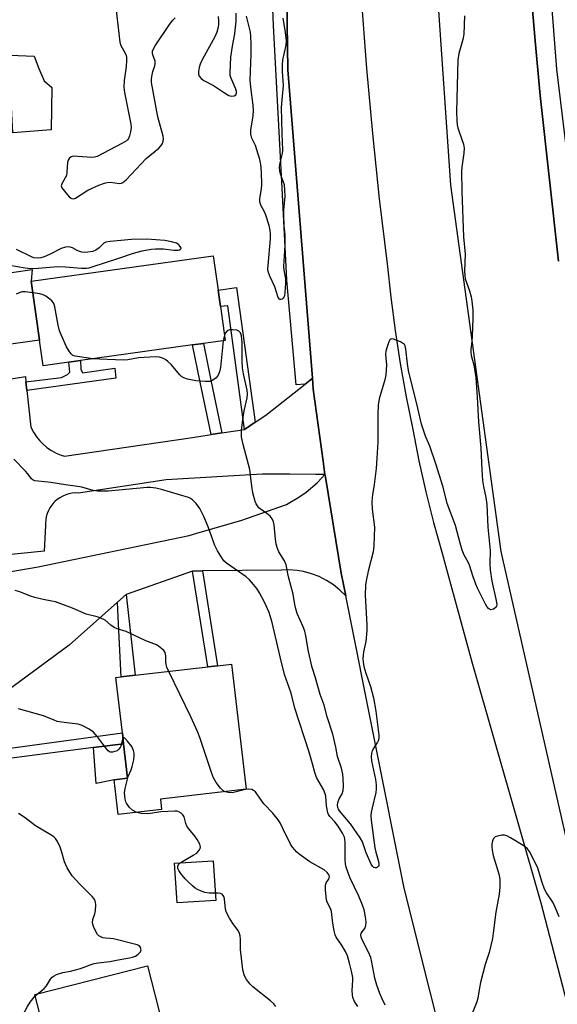
# Model space of a CAD drawing. Units: inches. Extents: x 1309762 to 1315762, y 521448 to 525448.
# Drawn here: x 1311075 to 1311253, y 522076 to 522402 of the extents above; entities that cross this region are included whole.
import ezdxf

# ---------------------------------------------------------------- set-up
doc = ezdxf.new("R2010")
doc.units = ezdxf.units.IN
doc.header["$MEASUREMENT"] = 0
for name, color, linetype in [('BLDG-Footprint', 5, 'Continuous'), ('CULTRL-Pad', 6, 'Continuous'), ('TRANS-Non Street Sidewalk', 7, 'Continuous'), ('TRANS-Parking Lot', 4, 'Continuous'), ('TRANS-Road', 130, 'Continuous'), ('TRANS-Street Sidewalk', 7, 'Continuous'), ('Undefined', 1, 'Continuous')]:
    doc.layers.add(name, color=color, linetype=linetype)

msp = doc.modelspace()

# ---------------------------------------------------------------- linework, layer by layer
at = {"layer": 'BLDG-Footprint'}
for points, elevation in [([(1311091.29, 522288.75), (1311082.76, 522287.56), (1311081.58, 522296.05), (1311078.86, 522315.64), (1311139.22, 522324.03), (1311140.81, 522312.62), (1311141.57, 522307.17), (1311143.13, 522295.95), (1311135.96, 522294.95), (1311132.37, 522294.45), (1311095.14, 522289.28)], 490.51), ([(1311122.05, 522140.35), (1311107.68, 522138.68), (1311106.34, 522150.24), (1311110.8, 522150.76), (1311109.47, 522162.18), (1311109.06, 522165.75), (1311106.92, 522184.12), (1311108.62, 522184.32), (1311113.27, 522184.86), (1311137.37, 522187.66), (1311140.66, 522188.04), (1311145.28, 522188.58), (1311150.1, 522147.05), (1311121.66, 522143.74)], 486.04), ([(1311140.02, 522110.2), (1311127.19, 522109.39), (1311126.35, 522122.55), (1311139.18, 522123.36)], 484.38), ([(1311122.13, 522063.93), (1311125.33, 522051.45), (1311127.63, 522042.52), (1311120.49, 522040.69), (1311125.37, 522021.68), (1311126.01, 522019.18), (1311102.09, 522013.04), (1311096.56, 522034.61), (1311092.75, 522049.46), (1311091.02, 522056.17), (1311086.24, 522054.94), (1311080.08, 522078.95), (1311117.41, 522088.53), (1311123.62, 522064.31)], 483.7)]:
    msp.add_lwpolyline(points, close=True, dxfattribs=dict(at, elevation=elevation))
at = {"layer": 'CULTRL-Pad'}
for points in [[(1311085.49, 522365.82), (1311072.77, 522364.85), (1311071.58, 522385.85), (1311072.17, 522385.89), (1311071.9, 522390.59), (1311079.82, 522390.21), (1311081.31, 522386.21), (1311083.09, 522382.06), (1311085.66, 522379.89)], [(1311081.58, 522296.05), (1311057.57, 522292.72), (1311054.73, 522315.91), (1311079.19, 522319.51), (1311078.86, 522315.64)], [(1311106.34, 522150.24), (1311100.34, 522148.94), (1311099.5, 522160.94), (1311109.47, 522162.18), (1311110.8, 522150.76)]]:
    msp.add_lwpolyline(points, close=True, dxfattribs=at)
at = {"layer": 'TRANS-Non Street Sidewalk'}
for points in [[(1311153.08, 522268.8), (1311149.54, 522266.43), (1311144.06, 522307.4), (1311141.57, 522307.17), (1311140.81, 522312.62), (1311146.92, 522313.5)], [(1311142.08, 522265.27), (1311138.5, 522264.72), (1311134.9, 522282.06), (1311132.37, 522294.45), (1311135.96, 522294.95), (1311138.45, 522282.79)], [(1311077.4, 522279.39), (1311077.09, 522282.24), (1311088.92, 522283.66), (1311090.92, 522284.69), (1311091.67, 522285.41), (1311091.29, 522288.75), (1311095.14, 522289.28), (1311095.24, 522286.42), (1311095.85, 522285.16), (1311106.55, 522286.72), (1311106.93, 522283.47)], [(1311132.34, 522219.46), (1311135.69, 522219.5), (1311140.66, 522188.04), (1311137.37, 522187.66)], [(1311107.49, 522209.15), (1311110.32, 522211.66), (1311113.27, 522184.86), (1311108.62, 522184.32), (1311107.67, 522204.16)], [(1311020.88, 522156.65), (1311026.18, 522157.48), (1311026.45, 522154.46), (1311109.06, 522165.75), (1311109.47, 522162.18), (1311099.5, 522160.94), (1311027.21, 522151.56), (1311031.59, 522124.12), (1311026.61, 522123.39), (1311025.53, 522130.16)]]:
    msp.add_lwpolyline(points, close=True, dxfattribs=at)
at = {"layer": 'TRANS-Parking Lot'}
for points in [[(1311050.37, 522279.71, 0), (1311076.9, 522284, 0), (1311077.09, 522282.24, 0), (1311077.4, 522279.39, 0), (1311078.73, 522267.15, 0), (1311079.55, 522265.54, 0), (1311080.54, 522264.02, 0), (1311081.69, 522262.61, 0), (1311082.64, 522261.63, 0), (1311084.02, 522260.46, 0), (1311085.51, 522259.44, 0), (1311087.11, 522258.58, 0), (1311088.78, 522257.89, 0), (1311089.9, 522257.54, 0), (1311132.33, 522263.77, 0), (1311138.5, 522264.72, 0), (1311142.08, 522265.27, 0), (1311149.54, 522266.43, 0), (1311153.08, 522268.8, 0), (1311156.61, 522271.17, 0), (1311169.71, 522281.48, 0), (1311171.32, 522282.74, 0), (1311172.09, 522283.42, 0), (1311172.37, 522279.84, 0), (1311175.64, 522255.89, 0), (1311176.25, 522251.48, 0), (1311173.22, 522251.5, 0), (1311164.63, 522251.54, 0), (1311155.44, 522251.59, 0), (1311123.54, 522249.72, 0), (1311094.5, 522245.33, 0), (1311093.43, 522245.35, 0), (1311092.36, 522245.25, 0), (1311091.31, 522245.05, 0), (1311090.28, 522244.73, 0), (1311089.29, 522244.31, 0), (1311088.36, 522243.79, 0), (1311087.48, 522243.17, 0), (1311086.67, 522242.47, 0), (1311086.36, 522242.15, 0), (1311085.67, 522241.33, 0), (1311085.06, 522240.45, 0), (1311084.55, 522239.5, 0), (1311084.14, 522238.51, 0), (1311083.84, 522237.48, 0), (1311083.65, 522236.43, 0), (1311083.56, 522235.36, 0), (1311083.58, 522234.52, 0), (1311083.18, 522226.04, 0), (1311005.63, 522218.2, 0)], [(1310994.82, 522206.08, 0), (1311081.12, 522220.8, 0), (1311131.21, 522231.29, 0), (1311133.71, 522232.01, 0), (1311148.67, 522236.34, 0), (1311163.51, 522241.52, 0), (1311167.6, 522243.96, 0), (1311169.98, 522245.66, 0), (1311173.61, 522248.76, 0), (1311173.72, 522248.88, 0), (1311176.25, 522251.48, 0), (1311176.37, 522250.56, 0), (1311181.62, 522218.75, 0), (1311183.13, 522211.2, 0), (1311181.19, 522213.13, 0), (1311180.38, 522213.79, 0), (1311179.06, 522214.86, 0), (1311176.76, 522216.35, 0), (1311174.31, 522217.59, 0), (1311171.75, 522218.58, 0), (1311169.1, 522219.29, 0), (1311166.98, 522219.64, 0), (1311164.24, 522219.85, 0), (1311161.84, 522219.79, 0), (1311135.69, 522219.5, 0), (1311132.34, 522219.46, 0), (1311110.32, 522211.66, 0), (1311107.49, 522209.15, 0), (1311091.46, 522194.86, 0), (1311054.22, 522167.44, 0)]]:
    msp.add_polyline3d(points, dxfattribs=at)
at = {"layer": 'TRANS-Road'}
for points in [[(1311265.88, 522088.67), (1311234.66, 522225.9), (1311218.03, 522347.51), (1311207.16, 522505.13), (1311207.98, 522625.5), (1311217.51, 522757.43), (1311238.12, 522899.98), (1311281.7, 523084.47)], [(1311254.69, 522017.83), (1311228.67, 522009.82), (1311202.5, 522114.23), (1311183.13, 522211.2), (1311181.62, 522218.75), (1311176.37, 522250.56), (1311176.25, 522251.48), (1311175.64, 522255.89), (1311172.37, 522279.84), (1311172.09, 522283.42), (1311163.92, 522385.69), (1311162.94, 522454.4)], [(1311187.96, 522414.15), (1311190.06, 522386.2), (1311191.98, 522364.57), (1311194.26, 522342.96), (1311196.89, 522321.4), (1311198.05, 522310.31), (1311199.48, 522299.26), (1311201.18, 522288.25), (1311203.14, 522277.29), (1311205.37, 522266.37), (1311207.39, 522256.02), (1311209.7, 522245.73), (1311212.28, 522235.51), (1311215.15, 522225.36), (1311216.6, 522220.03), (1311224.93, 522189.31), (1311247.8, 522109.41), (1311266.27, 522038.43)], [(1311244.39, 522413.47), (1311245.9, 522395.35), (1311247.66, 522377.25), (1311253.72, 522322.28)]]:
    msp.add_lwpolyline(points, dxfattribs=at)
at = {"layer": 'TRANS-Street Sidewalk'}
for points in [[(1311254.21, 522732.88), (1311252.44, 522716.99), (1311248.82, 522661.6), (1311248.29, 522653.48), (1311246.29, 522570.9), (1311246.29, 522557.22), (1311246.29, 522499.11), (1311248.55, 522444.39), (1311253.06, 522385.91), (1311262.7, 522306.57)], [(1311162.94, 522454.4), (1311163.92, 522385.69), (1311172.09, 522283.42), (1311171.32, 522282.74), (1311169.71, 522281.48), (1311166.72, 522281.21), (1311163.6, 522315.89), (1311163.59, 522316.01), (1311162.09, 522346.47), (1311159.2, 522400.37), (1311156.75, 522460.9)], [(1311253.72, 522322.28), (1311247.66, 522377.25), (1311245.9, 522395.35), (1311244.39, 522413.47)]]:
    msp.add_lwpolyline(points, dxfattribs=at)
at = {"layer": 'Undefined'}
for p, q in [((1311142.88, 522297.71, 490), (1311142.51, 522295.86, 490)), ((1311080.18, 522078.53, 482), (1311080.82, 522079.14, 482))]:
    msp.add_line(p, q, dxfattribs=at)
for points, elevation in [([(1311106.84, 522406.34), (1311108.26, 522394.91), (1311108.59, 522393.81), (1311110, 522391.27), (1311110.28, 522390.5), (1311110.38, 522389.96), (1311110.4, 522388.84), (1311110.28, 522386.86), (1311109.65, 522382.14), (1311109.52, 522379.93), (1311109.77, 522378.18), (1311111.89, 522367.71), (1311111.99, 522366.55), (1311111.77, 522365.14), (1311111.38, 522363.77), (1311111.07, 522362.99), (1311110.78, 522362.54), (1311110.38, 522362.16), (1311108.87, 522361.26), (1311100.65, 522357.01), (1311099.82, 522356.74), (1311098.97, 522356.66), (1311094.24, 522357.02), (1311092.8, 522357.04), (1311092.08, 522356.85), (1311091.43, 522356.32), (1311091.07, 522355.73), (1311090.86, 522355.04), (1311090.68, 522351.8), (1311090.49, 522350.66), (1311090.13, 522349.87), (1311088.94, 522347.94), (1311088.74, 522347.29), (1311088.98, 522346.6), (1311089.85, 522345.44), (1311091.46, 522343.64), (1311091.89, 522343.26), (1311092.34, 522343.01), (1311092.82, 522342.93), (1311093.55, 522343.13), (1311097.56, 522345.79), (1311101.29, 522347.43), (1311103.18, 522348.17), (1311104.01, 522348.36), (1311105.15, 522348.4), (1311108, 522348.01), (1311108.79, 522348.12), (1311109.27, 522348.34), (1311110.37, 522349.28), (1311116.98, 522356.26), (1311121.11, 522359.71), (1311121.97, 522360.59), (1311122.32, 522361.3), (1311122.55, 522362.08), (1311122.67, 522362.87), (1311122.61, 522363.7), (1311120.77, 522370.09), (1311118.71, 522381.52), (1311118.7, 522382.68), (1311118.91, 522384.09), (1311119.17, 522385.21), (1311119.82, 522387.06), (1311119.99, 522387.85), (1311119.9, 522388.63), (1311119.11, 522390.74), (1311119.03, 522391.24), (1311119.07, 522391.92), (1311119.34, 522392.67), (1311119.93, 522393.67), (1311124.74, 522400.8), (1311125.8, 522402.18), (1311126.57, 522403.01)], 490), ([(1311140.81, 522403.41), (1311140.96, 522402.02), (1311140.96, 522400.91), (1311140.78, 522399.82), (1311140.35, 522398.21), (1311139.72, 522396.66), (1311135.69, 522389.24), (1311134.9, 522387.65), (1311134.56, 522386.54), (1311134.32, 522385.13), (1311134.28, 522384.32), (1311134.49, 522383.6), (1311135.18, 522382.84), (1311136.06, 522382.19), (1311139.27, 522380.52), (1311142.92, 522378.05), (1311144.42, 522377.18), (1311145.19, 522376.98), (1311146.15, 522377.11), (1311146.7, 522377.44), (1311146.91, 522377.95), (1311146.9, 522378.53), (1311146.7, 522379.26), (1311145.06, 522383.18), (1311144.86, 522384), (1311144.81, 522384.87), (1311145.01, 522389.88), (1311145.6, 522393.56), (1311146.37, 522397.67), (1311146.75, 522401.85), (1311146.76, 522404.49)], 490), ([(1311222.48, 522403.68), (1311222.28, 522397.51), (1311221.94, 522395.77), (1311220.61, 522391.18), (1311220.28, 522389.01), (1311219.92, 522371.77), (1311219.96, 522368.96), (1311220.11, 522367.51), (1311220.33, 522366.46), (1311220.72, 522365.14), (1311222.17, 522361.09), (1311222.41, 522359.75), (1311222.32, 522358.11), (1311221.6, 522353.43), (1311221.54, 522351.94), (1311221.65, 522345.34), (1311222.24, 522330.36), (1311222.72, 522324.52), (1311222.47, 522318.91), (1311222.58, 522317.53), (1311222.78, 522316.43), (1311224.16, 522312.37), (1311224.71, 522310.41), (1311224.96, 522308.96), (1311225.27, 522306.03), (1311225.3, 522303.18), (1311225.08, 522297.32), (1311224.97, 522295.56), (1311224.63, 522293.08), (1311224.59, 522292.05), (1311224.76, 522291), (1311225.58, 522287.87), (1311226.25, 522283.66), (1311226.7, 522277.16), (1311227.13, 522268.95), (1311227.96, 522260.24), (1311228.26, 522253.08), (1311228.54, 522249.53), (1311228.77, 522247.46), (1311229.61, 522243.8), (1311229.91, 522241.55), (1311230.21, 522233.97), (1311230.99, 522226.22), (1311230.89, 522221.87), (1311231.02, 522219.88), (1311231.55, 522216.14), (1311233.04, 522209.65), (1311233.19, 522208.26), (1311233.1, 522207.82), (1311232.91, 522207.44), (1311232.57, 522207.11), (1311232.15, 522206.86), (1311231.69, 522206.69), (1311231.24, 522206.64), (1311230.81, 522206.76), (1311230.43, 522207.07), (1311229.92, 522207.72), (1311229.5, 522208.45), (1311226.82, 522213.73), (1311226.23, 522215.06), (1311225.37, 522217.48), (1311224.14, 522221.43), (1311223.71, 522222.38), (1311222.4, 522224.73), (1311221.77, 522226.39), (1311221.06, 522228.66), (1311219.57, 522234.57), (1311216.78, 522241.89), (1311215.45, 522247.27), (1311212.98, 522255.05), (1311211.01, 522260.89), (1311209.57, 522264.24), (1311208.26, 522268.13), (1311207.05, 522273.44), (1311203.94, 522285.93), (1311203.6, 522288.21), (1311203.04, 522293.08), (1311202.79, 522294.16), (1311202.58, 522294.56), (1311202.27, 522294.88), (1311201.32, 522295.44), (1311198.93, 522296.36), (1311198.45, 522296.45), (1311198.04, 522296.39), (1311197.73, 522296.11), (1311197.39, 522295.44), (1311196.84, 522293.81), (1311196.46, 522292.41), (1311196.36, 522291.28), (1311196.62, 522287.83), (1311196.43, 522284.58), (1311196.05, 522282.86), (1311194.24, 522276.59), (1311193.85, 522274.53), (1311193.78, 522271.42), (1311193.79, 522262.24), (1311193.49, 522256.95), (1311193.18, 522253.42), (1311192.52, 522248.11), (1311191.99, 522244.78), (1311191.78, 522242.57), (1311191.94, 522239.95), (1311192.69, 522234.04), (1311192.48, 522227.83), (1311192.24, 522225.78), (1311190.62, 522219.44), (1311189.92, 522216.24), (1311189.7, 522214.78), (1311189.58, 522211.56), (1311190.15, 522201.51), (1311190.18, 522199.75), (1311189.81, 522196.07), (1311189.06, 522192.7), (1311188.83, 522190.35), (1311188.88, 522189.19), (1311189.19, 522187.79), (1311189.85, 522185.57), (1311191.4, 522181.18), (1311192.3, 522177.44), (1311193.13, 522172.98), (1311194.1, 522164.99), (1311194.1, 522164.12), (1311193.96, 522163.39), (1311193.64, 522162.68), (1311192.43, 522160.78), (1311191.94, 522159.84), (1311191.64, 522158.9), (1311191.53, 522157.87), (1311191.68, 522156.49), (1311193.03, 522150.28), (1311193.23, 522148.58), (1311193.23, 522147.14), (1311193.12, 522145.99), (1311191.85, 522140.87), (1311191.57, 522139.43), (1311191.48, 522138.28), (1311191.6, 522136.85), (1311192.81, 522127.59), (1311193.1, 522126.19), (1311193.95, 522123.11), (1311194.1, 522122.3), (1311194.09, 522121.8), (1311193.98, 522121.47), (1311193.72, 522121.2), (1311193.31, 522121.02), (1311192.84, 522121), (1311192.44, 522121.14), (1311191.97, 522121.56), (1311191.54, 522122.27), (1311189.94, 522126.03), (1311188.7, 522129.58), (1311187.97, 522130.99), (1311184.72, 522135.59), (1311181.1, 522139.92), (1311180.78, 522140.41), (1311180.55, 522140.96), (1311180.42, 522141.93), (1311180.59, 522143.04), (1311180.91, 522143.84), (1311181.94, 522145.56), (1311182.32, 522146.63), (1311182.41, 522148.06), (1311182.3, 522150.69), (1311182.13, 522152.13), (1311181.71, 522154.1), (1311180.36, 522157.9), (1311179.86, 522161.05), (1311178.84, 522165.33), (1311177.02, 522171.1), (1311175.93, 522175), (1311174.69, 522178.49), (1311173.09, 522184.06), (1311171.97, 522187.5), (1311170.74, 522192.81), (1311169.87, 522197.99), (1311169.52, 522199.55), (1311169.03, 522200.9), (1311167.08, 522205.39), (1311166.55, 522206.91), (1311166.24, 522208.31), (1311165.66, 522211.82), (1311164.1, 522217.54), (1311163.39, 522221.46), (1311162.82, 522222.8), (1311161, 522225.86), (1311160.55, 522226.95), (1311160.09, 522228.35), (1311159.79, 522230.08), (1311159.38, 522234.76), (1311159.18, 522235.83), (1311158.78, 522236.78), (1311158.07, 522237.63), (1311156.93, 522238.57), (1311154.78, 522240.07), (1311154.35, 522240.44), (1311153.82, 522241.07), (1311153.38, 522241.78), (1311153.05, 522242.56), (1311152.36, 522245.38), (1311151.97, 522247.62), (1311151.35, 522253.14), (1311149.13, 522261.47), (1311148.59, 522264.03), (1311148.61, 522266.03), (1311148.87, 522268.89), (1311149.46, 522272.62), (1311150.43, 522276.88), (1311150.56, 522278.17), (1311150.46, 522279.49), (1311149.19, 522284.89), (1311148.93, 522286.88), (1311148.77, 522289.17), (1311148.84, 522295.24), (1311148.56, 522297.47), (1311148.2, 522298.45), (1311147.7, 522299.03), (1311147, 522299.35), (1311145.63, 522299.52), (1311144.54, 522299.45), (1311143.86, 522299.17), (1311143.23, 522298.45), (1311142.88, 522297.71)], 490), ([(1311162.31, 522402.91), (1311163.09, 522398.15), (1311163.39, 522395.35), (1311163.24, 522393.95), (1311162.2, 522388.99), (1311162.05, 522387.25), (1311162.05, 522385.16), (1311162.38, 522380.49), (1311161.82, 522374.5), (1311161.77, 522373.16), (1311161.88, 522369.16), (1311161.9, 522364.54), (1311162.18, 522359.13), (1311162.06, 522357.97), (1311161.32, 522354.89), (1311161.11, 522353.32), (1311161.2, 522352.26), (1311161.43, 522351.21), (1311162.67, 522347.67), (1311162.88, 522345.75), (1311162.91, 522343.8), (1311162.55, 522339.13), (1311162.49, 522337.37), (1311162.61, 522333.97), (1311162.94, 522330.93), (1311162.97, 522327.53), (1311162.5, 522320.5), (1311162.6, 522319.31), (1311163.11, 522316.37), (1311163.18, 522314.9), (1311162.97, 522311.81), (1311162.79, 522310.78), (1311162.63, 522310.31), (1311162.39, 522309.93), (1311162.04, 522309.66), (1311161.65, 522309.53), (1311161.28, 522309.57), (1311161.13, 522309.68), (1311160.78, 522310.22), (1311159.67, 522313.69), (1311157.96, 522317.28), (1311157.41, 522318.86), (1311157.33, 522319.63), (1311157.36, 522320.82), (1311158.17, 522329.69), (1311158.21, 522331.11), (1311158.11, 522332.44), (1311157.75, 522334.09), (1311156.62, 522337.48), (1311156.17, 522338.58), (1311155, 522340.81), (1311154.67, 522341.92), (1311154.62, 522343.06), (1311155.18, 522346.28), (1311155.3, 522347.72), (1311155.21, 522351.79), (1311154.99, 522354.26), (1311154.66, 522355.93), (1311153.66, 522359.23), (1311153.17, 522360.59), (1311152.05, 522363.05), (1311151.7, 522364.33), (1311151.7, 522365.7), (1311152.45, 522370.43), (1311152.59, 522372.35), (1311152.47, 522373.99), (1311151.65, 522379.97), (1311151.46, 522382.34), (1311151.82, 522390.94), (1311151.8, 522394.21), (1311151.67, 522396.87), (1311151.51, 522398.25), (1311150.21, 522403.53)], 492), ([(1311071.77, 522320.87), (1311076.79, 522320.06), (1311078.56, 522319.87), (1311081.11, 522319.92), (1311087.66, 522320.44), (1311090.24, 522320.34), (1311095.48, 522319.9), (1311097.19, 522319.94), (1311098.02, 522320.07), (1311099.06, 522320.35), (1311107.92, 522323.24), (1311112.78, 522324.91), (1311115.64, 522325.66), (1311118.57, 522326.22), (1311120.03, 522326.34), (1311122.65, 522326.29), (1311126.14, 522325.94), (1311127.54, 522325.9), (1311128.01, 522326.01), (1311128.36, 522326.2), (1311128.55, 522326.46), (1311128.5, 522326.82), (1311127.95, 522327.59), (1311127.54, 522327.92), (1311127.05, 522328.17), (1311125.41, 522328.65), (1311123.17, 522329.1), (1311117.22, 522329.5), (1311112.08, 522329.46), (1311104.98, 522328.78), (1311103.58, 522328.52), (1311102.88, 522328.18), (1311101.42, 522326.72), (1311100.3, 522325.91), (1311099.28, 522325.49), (1311097.6, 522325.2), (1311096.47, 522325.15), (1311095.63, 522325.27), (1311094.26, 522325.73), (1311092.48, 522326.64), (1311091.72, 522326.93), (1311090.95, 522327.01), (1311090.16, 522326.94), (1311088.82, 522326.46), (1311084.87, 522324.46), (1311083.08, 522323.67), (1311082.03, 522323.31), (1311080.9, 522323.2), (1311079.75, 522323.35), (1311078.93, 522323.64), (1311073.93, 522326.1)], 490), ([(1311079.4, 522311.79), (1311076.78, 522312.11), (1311075.92, 522312.07), (1311075.38, 522311.94), (1311073.8, 522311.25)], 490), ([(1311099.29, 522289.86), (1311093.38, 522290.7), (1311092.67, 522290.96), (1311092.07, 522291.48), (1311091.38, 522292.36), (1311090.49, 522293.83), (1311088.85, 522297.56), (1311088.24, 522299.12), (1311087.77, 522301.03), (1311086.67, 522307.07), (1311086.44, 522307.9), (1311086.22, 522308.41), (1311085.7, 522309.08), (1311085.06, 522309.69), (1311083.68, 522310.67), (1311082.76, 522311.06), (1311081.72, 522311.38), (1311079.4, 522311.79)], 490), ([(1311142.51, 522295.86), (1311141.57, 522286.98), (1311141.29, 522285.54), (1311140.8, 522284.46), (1311140.12, 522283.51), (1311139.08, 522282.73), (1311138.09, 522282.37), (1311136.66, 522282.32), (1311133.45, 522282.53), (1311130.7, 522283.08), (1311129.4, 522283.54), (1311128.71, 522283.99), (1311128.07, 522284.58), (1311125.19, 522287.92), (1311124.18, 522288.98), (1311123.5, 522289.5), (1311122.75, 522289.92), (1311121.42, 522290.41), (1311120.01, 522290.53), (1311114.41, 522290.13), (1311110.86, 522289.55), (1311109.48, 522289.42), (1311101.45, 522289.7), (1311099.29, 522289.86)], 490), ([(1311196.25, 522075.5), (1311195.21, 522077.53), (1311194.39, 522079.36), (1311193.41, 522082.08), (1311192.8, 522084.38), (1311191.81, 522089.75), (1311191.41, 522091.29), (1311190.69, 522093.06), (1311188.76, 522096.64), (1311188.28, 522097.98), (1311188.19, 522098.78), (1311188.3, 522099.23), (1311188.63, 522099.8), (1311189.49, 522100.87), (1311189.85, 522101.85), (1311189.92, 522102.96), (1311189.69, 522104.71), (1311189.23, 522107.03), (1311188.66, 522108.66), (1311187.45, 522111.6), (1311184.6, 522117.53), (1311183.92, 522119.31), (1311183.32, 522121.27), (1311183.1, 522122.33), (1311182.99, 522123.61), (1311183, 522129.42), (1311182.87, 522130.46), (1311182.69, 522131.21), (1311182.1, 522132.52), (1311180.67, 522134.81), (1311179.57, 522136.22), (1311177.86, 522138.05), (1311177.44, 522138.67), (1311177.23, 522139.2), (1311176.77, 522141.52), (1311176.51, 522144.78), (1311176.35, 522145.56), (1311175.73, 522147.02), (1311173.48, 522151.02), (1311172.88, 522152.61), (1311172.15, 522155.55), (1311171.02, 522159.35), (1311166.29, 522174.02), (1311165.01, 522178.9), (1311162.86, 522185.18), (1311161.37, 522191), (1311158.79, 522202.4), (1311157.73, 522205.69), (1311156.15, 522209.12), (1311154.54, 522212.2), (1311153.66, 522213.62), (1311152.58, 522214.96), (1311151.18, 522216.5), (1311150.11, 522217.5), (1311143.63, 522222.07), (1311142.75, 522222.84), (1311142.23, 522223.51), (1311140.62, 522226.21), (1311139.68, 522227.98), (1311137.5, 522234.08), (1311136.07, 522237.5), (1311134.7, 522240.16), (1311133.48, 522241.82), (1311132.3, 522243.1), (1311131.7, 522243.53), (1311130.97, 522243.86), (1311122.09, 522246.54), (1311120.13, 522246.97), (1311118.43, 522247.13), (1311117.27, 522247.14), (1311104.33, 522245.97), (1311102.58, 522245.9), (1311100.79, 522245.94), (1311099.34, 522246.18), (1311095.66, 522247.23), (1311094.23, 522247.55), (1311090.17, 522248), (1311085.38, 522248.87), (1311081.11, 522249.23), (1311080, 522249.41), (1311079.5, 522249.61), (1311078.93, 522250.09), (1311077.71, 522251.75), (1311076.97, 522252.62), (1311073.02, 522256.61)], 488), ([(1311124.48, 522186.16), (1311123.84, 522187.58), (1311123.59, 522188.42), (1311123.5, 522189.28), (1311123.48, 522191.32), (1311123.25, 522192.4), (1311122.79, 522193.05), (1311122.19, 522193.64), (1311121.08, 522194.53), (1311120.36, 522194.99), (1311116.86, 522196.31), (1311110.27, 522199.41), (1311107.34, 522200.32), (1311106.34, 522200.73), (1311105.21, 522201.46), (1311103.39, 522203.11), (1311101.73, 522203.95), (1311100.65, 522204.29), (1311097.01, 522205.2), (1311092.49, 522207.17), (1311086.86, 522209.22), (1311085.71, 522209.51), (1311082.81, 522210.05), (1311080.02, 522210.71), (1311078.64, 522211.17), (1311075.07, 522212.56), (1311073.5, 522212.96)], 486), ([(1311143.15, 522146.24), (1311142.41, 522146.66), (1311141.61, 522147.47), (1311140.21, 522149.36), (1311139.32, 522150.84), (1311138.63, 522152.66), (1311134.72, 522164.25), (1311133.98, 522166.21), (1311131.72, 522171.11), (1311124.48, 522186.16)], 486), ([(1311109.27, 522163.92), (1311108.59, 522161.38), (1311108.38, 522160.94), (1311107.92, 522160.34), (1311107.32, 522159.87), (1311106.55, 522159.55), (1311105.75, 522159.38), (1311105, 522159.42), (1311104.34, 522159.82), (1311103.75, 522160.43), (1311100.77, 522164.41), (1311099.45, 522165.97), (1311098.06, 522167.01), (1311095.75, 522168.26), (1311094.36, 522168.62), (1311089.72, 522169.18), (1311087.49, 522169.6), (1311086.4, 522169.96), (1311082.87, 522171.38), (1311074.66, 522173.73)], 484), ([(1311113.9, 522139.41), (1311112.45, 522140.16), (1311111.39, 522141.02), (1311110.42, 522142.41), (1311110.18, 522142.91), (1311109.96, 522143.76), (1311109.76, 522145.83), (1311109.96, 522147.28), (1311111, 522151.28), (1311111.98, 522153.54), (1311112.33, 522154.61), (1311112.86, 522156.83), (1311113.03, 522158.23), (1311112.95, 522159.08), (1311112.75, 522159.93), (1311112.44, 522160.74), (1311112.16, 522161.23), (1311110.77, 522163.06), (1311109.9, 522164), (1311109.49, 522164.2), (1311109.27, 522163.92)], 484), ([(1311187.13, 522074.95), (1311186.08, 522076.66), (1311185.54, 522077.96), (1311185.39, 522078.83), (1311185.31, 522080.31), (1311185.47, 522083.73), (1311185.44, 522084.57), (1311185.07, 522086.78), (1311184.42, 522089.33), (1311183.72, 522091.76), (1311183.11, 522093.28), (1311181.78, 522095.45), (1311180, 522098), (1311179.63, 522098.74), (1311179.29, 522100.11), (1311178.87, 522102.66), (1311178.46, 522106.5), (1311178.09, 522107.47), (1311177.02, 522109.58), (1311176.77, 522110.41), (1311176.4, 522113.57), (1311176.38, 522115.26), (1311176.61, 522116.02), (1311177.37, 522117.12), (1311177.67, 522117.7), (1311177.73, 522118.12), (1311177.63, 522118.56), (1311177.02, 522119.41), (1311175.95, 522120.36), (1311171.28, 522123.01), (1311167.71, 522125.57), (1311166.8, 522126.3), (1311166.2, 522126.92), (1311165.49, 522127.83), (1311164.82, 522128.9), (1311162.32, 522134.1), (1311161.36, 522135.96), (1311160.75, 522136.96), (1311158.95, 522139.14), (1311155.94, 522142.21), (1311153.68, 522145.53), (1311153.16, 522146.17), (1311152.59, 522146.71), (1311151.95, 522147.03), (1311150.99, 522147.15), (1311149.87, 522146.98), (1311145.43, 522145.91), (1311144.13, 522145.95), (1311143.15, 522146.24)], 486), ([(1311080.82, 522079.14), (1311082.4, 522080.28), (1311083.15, 522080.97), (1311083.85, 522081.89), (1311085.28, 522084.08), (1311085.82, 522084.73), (1311086.47, 522085.22), (1311087.19, 522085.59), (1311089.28, 522086.31), (1311091.86, 522086.73), (1311095.19, 522087.61), (1311098.39, 522088.84), (1311099.67, 522089.24), (1311101.07, 522089.49), (1311104.96, 522089.96), (1311107.63, 522090.52), (1311111.42, 522091.13), (1311112.44, 522091.36), (1311113.41, 522091.75), (1311114.3, 522092.4), (1311115.03, 522093.16), (1311115.28, 522093.81), (1311115.13, 522094.53), (1311114.86, 522094.93), (1311114.44, 522095.22), (1311113.94, 522095.43), (1311106.07, 522097.45), (1311105.03, 522097.58), (1311103.43, 522097.63), (1311102.63, 522097.77), (1311101.65, 522098.18), (1311101.23, 522098.48), (1311100.87, 522098.89), (1311100.42, 522099.63), (1311099.52, 522101.5), (1311099.22, 522102.31), (1311099.12, 522102.86), (1311099.22, 522103.82), (1311099.94, 522105.72), (1311100.16, 522106.81), (1311100.24, 522108.76), (1311100.16, 522109.58), (1311100.01, 522110.1), (1311099.62, 522110.84), (1311099.09, 522111.51), (1311094.92, 522115.63), (1311092.46, 522118.4), (1311091.59, 522119.52), (1311090.78, 522120.98), (1311089.85, 522123.02), (1311088.9, 522126.53), (1311088.4, 522127.89), (1311087.54, 522129.74), (1311086.92, 522130.69), (1311086.32, 522131.24), (1311085.16, 522132.03), (1311080.28, 522134.95), (1311076.85, 522137.61), (1311074.62, 522139.05)], 482), ([(1311128.24, 522122.67), (1311132.58, 522125.16), (1311133.73, 522125.92), (1311134.12, 522126.29), (1311134.61, 522126.94), (1311134.84, 522127.4), (1311134.95, 522127.87), (1311134.88, 522128.37), (1311134.7, 522128.87), (1311133.86, 522130.39), (1311133.19, 522131.36), (1311131.14, 522133.9), (1311130.48, 522134.86), (1311130.14, 522135.66), (1311129.52, 522137.89), (1311129.16, 522138.61), (1311128.55, 522139.17), (1311127.79, 522139.57), (1311127.25, 522139.75), (1311126.41, 522139.84), (1311121.78, 522139.63), (1311118.4, 522139.03), (1311117.27, 522138.9), (1311115.29, 522139.08), (1311113.9, 522139.41)], 484), ([(1311253.9, 522104.71), (1311252.64, 522107.93), (1311251.81, 522109.58), (1311249.76, 522112.67), (1311249.06, 522113.98), (1311248.25, 522116.11), (1311246.83, 522120.88), (1311244.68, 522125.47), (1311244.13, 522126.47), (1311243.43, 522127.34), (1311242.53, 522128.07), (1311237.76, 522130.99), (1311236.52, 522131.64), (1311235.73, 522131.84), (1311234.88, 522131.82), (1311233.47, 522131.56), (1311232.72, 522131.26), (1311232.19, 522130.71), (1311231.85, 522129.95), (1311231.58, 522128.84), (1311231.55, 522127.98), (1311231.71, 522126.83), (1311232.06, 522125.12), (1311234.02, 522118.58), (1311234.22, 522117.17), (1311234.22, 522114.54), (1311234.02, 522112.23), (1311232.88, 522106.35), (1311232.05, 522099.3), (1311231.78, 522097.55), (1311230.72, 522092.93), (1311229.4, 522088.9), (1311227.85, 522082.95), (1311227.48, 522081.23), (1311226.92, 522077.73), (1311226.65, 522076.58), (1311224.12, 522070.21)], 488), ([(1311139.86, 522112.61), (1311137.84, 522112.56), (1311136.41, 522112.86), (1311135.02, 522113.36), (1311133.95, 522113.83), (1311133.21, 522114.31), (1311132.29, 522115.07), (1311130.74, 522116.49), (1311129.93, 522117.35), (1311128.4, 522119.16), (1311127.77, 522120.1), (1311127.49, 522120.83), (1311127.44, 522121.54), (1311127.64, 522122.08), (1311128.24, 522122.67)], 484), ([(1311159.99, 522075.04), (1311159.25, 522075.94), (1311158.17, 522076.89), (1311152.28, 522081.57), (1311151.48, 522082.38), (1311150.23, 522084.01), (1311149.76, 522084.74), (1311149.4, 522085.5), (1311149, 522087.16), (1311148.26, 522093.94), (1311148.25, 522097.36), (1311148.11, 522098.46), (1311147.91, 522099.26), (1311147.42, 522100.25), (1311145.74, 522102.58), (1311144.61, 522104.32), (1311143.61, 522106.14), (1311143.31, 522107.24), (1311142.88, 522110.68), (1311142.66, 522111.45), (1311142.44, 522111.88), (1311142.15, 522112.23), (1311141.56, 522112.52), (1311140.81, 522112.63), (1311139.86, 522112.61)], 484), ([(1311079.48, 522000), (1311075.44, 522006.25), (1311072.73, 522010.75), (1311071.62, 522013.16), (1311069.55, 522018.36), (1311068.82, 522020.51), (1311068.41, 522022.17), (1311067.86, 522026.32), (1311067.72, 522033.55), (1311067.29, 522038.02), (1311067.22, 522040.59), (1311067.42, 522045.25), (1311067.67, 522047.89), (1311068.68, 522054.58), (1311069.39, 522057.99), (1311069.94, 522059.9), (1311070.71, 522061.99), (1311071.21, 522063.06), (1311077.63, 522074.98), (1311078.53, 522076.45), (1311080.18, 522078.53)], 482)]:
    msp.add_lwpolyline(points, dxfattribs=dict(at, elevation=elevation))

doc.saveas('drawing.dxf')
